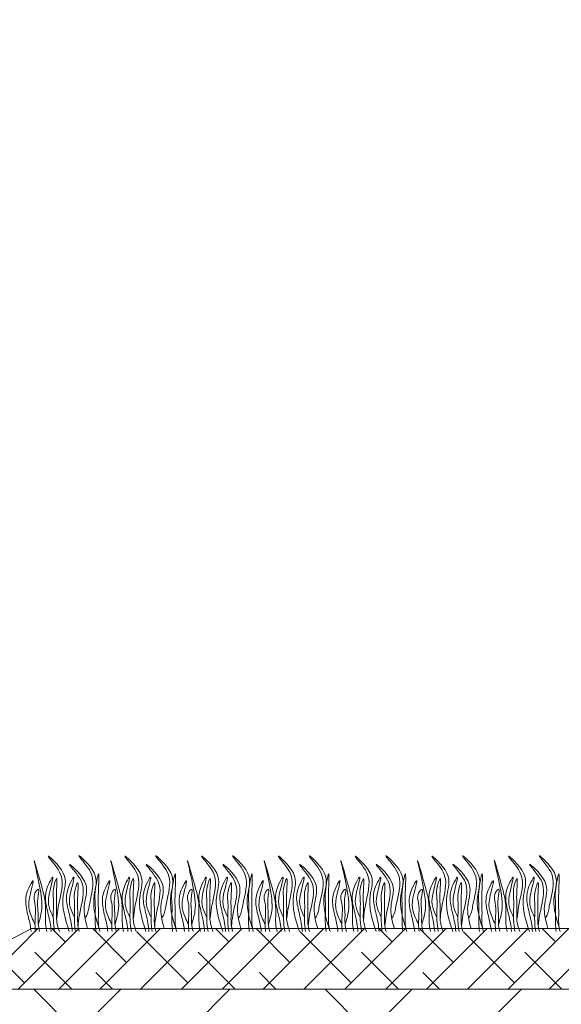
# Model space of a CAD drawing. Units: millimetres. Extents: x 64872 to 137997, y 31772 to 65966.
# Drawn here: x 69740 to 69753, y 31890 to 31913 of the extents above; entities that cross this region are included whole.
import ezdxf

# ---------------------------------------------------------------- set-up
doc = ezdxf.new("R2010")
doc.units = ezdxf.units.MM
doc.layers.add('Основание', color=7, linetype='Continuous', lineweight=15, true_color=0x49392d)
doc.layers.add('Основные линии', color=7, linetype='Continuous', lineweight=18)
doc.layers.add('Трава', color=3, linetype='Continuous', lineweight=9)

msp = doc.modelspace()

# ---------------------------------------------------------------- hatches: boundary and pattern name
at = {"layer": 'Основание'}
h = msp.add_hatch(dxfattribs=at)
h.set_pattern_fill('EARTH', color=256, scale=0.768, angle=45, style=0)
h.set_pattern_definition([(45, (66929.0796, 30922.942), (0, 6.896837), [4.8768, -4.8768]), (45, (66927.7865, 30924.2354), (0, 6.896837), [4.8768, -4.8768]), (45, (66926.4933, 30925.5285), (0, 6.896837), [4.8768, -4.8768]), (135, (66926.4933, 30926.3906), (-6.896837, 0), [4.8768, -4.8768]), (135, (66927.7865, 30927.684), (-6.896837, 0), [4.8768, -4.8768]), (135, (66929.0796, 30928.977), (-6.896837, 0), [4.8768, -4.8768])])
edge = h.paths.add_edge_path(flags=0)
edge.add_arc((69805.273, 31879.935), 0.15, 0, 360)
h.paths.add_polyline_path([(69817.306, 31882.523), (69817.306, 31878.514), (69776.849, 31878.514), (69776.901, 31875.761), (69765.712, 31875.761), (69765.712, 31882.523)], flags=16)
h.paths.add_polyline_path([(69890.723, 31891.488), (69890.723, 31896.526), (69943.474, 31896.526), (69943.474, 31891.488)], flags=16)
h.paths.add_polyline_path([(69858.84, 31921.11), (69858.84, 31925.593), (69905.875, 31925.593), (69905.875, 31921.11)], flags=16)
h.paths.add_polyline_path([(69883.217, 31940.875), (69883.217, 31944.356), (69899.116, 31944.356), (69899.116, 31940.875)], flags=16)
h.paths.add_polyline_path([(69883.269, 31944.356), (69883.269, 31948.274), (69924.436, 31948.274), (69924.436, 31944.356)], flags=16)
h.paths.add_polyline_path([(69951.182, 31909.843), (69951.182, 31913.958), (69962.139, 31913.958), (69962.139, 31909.843)], flags=16)
h.paths.add_polyline_path([(69951.182, 31917.527), (69970.532, 31917.527), (69970.759, 31975.462), (69942.591, 31975.462), (69942.591, 31920.336), (69929.134, 31920.336), (69929.134, 31975.462), (69921.276, 31975.462), (69857.214, 31932.928), (69846.456, 31932.928), (69846.334, 31877.802), (69832.877, 31877.802), (69832.877, 31932.928), (69827.203, 31932.928), (69763.402, 31890.394), (69734.464, 31890.394), (69734.48, 31873.642), (69857.762, 31873.642), (69970.364, 31875.002), (69970.517, 31913.958), (69951.182, 31913.958)])
at = {"layer": 'Основные линии'}
h = msp.add_hatch(dxfattribs=at)
h.set_pattern_fill('ANSI38', color=17, scale=0.215309)
h.set_pattern_definition([(45, (51180.08323, 34669.02555), (-0.483382042, 0.483382042), []), (135, (51180.08323, 34669.02555), (-1.450146127, 0.483382042), [1.7090136, -1.02540816])])
h.paths.add_polyline_path([(69762.967, 31891.829), (69740.185, 31891.829), (69737.441, 31890.394), (69763.402, 31890.394), (69827.203, 31932.928), (69837.507, 31933.359), (69850.536, 31932.928), (69857.475, 31932.928), (69857.475, 31934.347), (69826.768, 31934.363)])

# ---------------------------------------------------------------- linework, layer by layer
for p, q in [((69744.438, 31892.581), (69744.438, 31892.581)), ((69741.763, 31891.244), (69741.763, 31891.244)), ((69740.97, 31890.394), (69740.97, 31890.394))]:
    msp.add_line(p, q, dxfattribs=at)
at = {"layer": 'Основные линии', "color": 8}
for p, q in [((69740.185, 31891.829), (69737.441, 31890.394)), ((69762.967, 31891.829), (69740.169, 31891.829)), ((69763.141, 31890.394), (69734.433, 31890.394)), ((69763.402, 31890.394), (69740.97, 31890.394))]:
    msp.add_line(p, q, dxfattribs=at)
at = {"layer": 'Трава', "color": 3, "lineweight": 9}
for points, knots in [([(69740.346, 31891.925), (69740.378, 31892.032), (69740.439, 31892.236), (69740.435, 31892.701), (69740.115, 31893.917), (69740.425, 31892.843), (69740.529, 31892.437), (69740.516, 31892.108), (69740.521, 31891.883), (69740.546, 31891.785), (69740.552, 31891.763)], [0, 0, 0, 0, 2.58288, 4.956607, 12.276813, 17.805661, 20.582095, 23.490086, 25.401657, 25.935096, 25.935096, 25.935096, 25.935096]), ([(69741.081, 31891.763), (69740.979, 31892.05), (69740.85, 31892.509), (69741.107, 31893.112), (69740.381, 31893.739), (69740.827, 31893.257), (69740.966, 31892.88), (69740.829, 31892.475), (69740.794, 31892.165), (69740.788, 31892.078)], [1.523522, 1.523522, 1.523522, 1.523522, 8.424296, 12.653932, 16.918954, 20.078161, 21.976618, 27.273598, 29.348008, 29.348008, 29.348008, 29.348008]), ([(69741.513, 31891.83), (69741.433, 31892.103), (69741.401, 31892.433), (69741.608, 31892.918), (69740.882, 31893.545), (69741.328, 31893.063), (69741.466, 31892.686), (69741.33, 31892.281), (69741.295, 31891.971), (69741.288, 31891.884)], [4.5395, 4.5395, 4.5395, 4.5395, 8.424296, 12.653932, 16.918954, 20.078161, 21.976618, 27.273598, 29.348008, 29.348008, 29.348008, 29.348008]), ([(69741.789, 31891.829), (69741.697, 31892.096), (69741.587, 31892.534), (69741.836, 31893.118), (69741.11, 31893.745), (69741.556, 31893.263), (69741.694, 31892.886), (69741.558, 31892.481), (69741.523, 31892.171), (69741.451, 31892.071)], [2.005676, 2.005676, 2.005676, 2.005676, 8.424296, 12.653932, 16.918954, 20.078161, 21.976618, 27.273598, 29.348008, 29.348008, 29.348008, 29.348008]), ([(69742.162, 31891.925), (69742.194, 31892.032), (69742.255, 31892.236), (69742.251, 31892.701), (69741.93, 31893.917), (69742.241, 31892.843), (69742.345, 31892.437), (69742.332, 31892.108), (69742.336, 31891.883), (69742.361, 31891.785), (69742.368, 31891.763)], [0, 0, 0, 0, 2.58288, 4.956607, 12.276813, 17.805661, 20.582095, 23.490086, 25.401657, 25.935096, 25.935096, 25.935096, 25.935096]), ([(69742.896, 31891.763), (69742.794, 31892.05), (69742.665, 31892.509), (69742.922, 31893.112), (69742.196, 31893.739), (69742.642, 31893.257), (69742.781, 31892.88), (69742.645, 31892.475), (69742.61, 31892.165), (69742.603, 31892.078)], [1.523522, 1.523522, 1.523522, 1.523522, 8.424296, 12.653932, 16.918954, 20.078161, 21.976618, 27.273598, 29.348008, 29.348008, 29.348008, 29.348008]), ([(69743.329, 31891.83), (69743.248, 31892.103), (69743.217, 31892.433), (69743.423, 31892.918), (69742.697, 31893.545), (69743.143, 31893.063), (69743.282, 31892.686), (69743.146, 31892.281), (69743.111, 31891.971), (69743.104, 31891.884)], [4.5395, 4.5395, 4.5395, 4.5395, 8.424296, 12.653932, 16.918954, 20.078161, 21.976618, 27.273598, 29.348008, 29.348008, 29.348008, 29.348008]), ([(69743.604, 31891.829), (69743.513, 31892.096), (69743.402, 31892.534), (69743.651, 31893.118), (69742.925, 31893.745), (69743.371, 31893.263), (69743.51, 31892.886), (69743.374, 31892.481), (69743.339, 31892.171), (69743.267, 31892.071)], [2.005676, 2.005676, 2.005676, 2.005676, 8.424296, 12.653932, 16.918954, 20.078161, 21.976618, 27.273598, 29.348008, 29.348008, 29.348008, 29.348008]), ([(69743.978, 31891.925), (69744.009, 31892.032), (69744.07, 31892.236), (69744.066, 31892.701), (69743.746, 31893.917), (69744.056, 31892.843), (69744.16, 31892.437), (69744.147, 31892.108), (69744.152, 31891.883), (69744.177, 31891.785), (69744.183, 31891.763)], [0, 0, 0, 0, 2.58288, 4.956607, 12.276813, 17.805661, 20.582095, 23.490086, 25.401657, 25.935096, 25.935096, 25.935096, 25.935096]), ([(69744.712, 31891.763), (69744.61, 31892.05), (69744.481, 31892.509), (69744.738, 31893.112), (69744.012, 31893.739), (69744.458, 31893.257), (69744.597, 31892.88), (69744.46, 31892.475), (69744.425, 31892.165), (69744.419, 31892.078)], [1.523522, 1.523522, 1.523522, 1.523522, 8.424296, 12.653932, 16.918954, 20.078161, 21.976618, 27.273598, 29.348008, 29.348008, 29.348008, 29.348008]), ([(69745.144, 31891.83), (69745.064, 31892.103), (69745.032, 31892.433), (69745.239, 31892.918), (69744.513, 31893.545), (69744.959, 31893.063), (69745.098, 31892.686), (69744.961, 31892.281), (69744.926, 31891.971), (69744.92, 31891.884)], [4.5395, 4.5395, 4.5395, 4.5395, 8.424296, 12.653932, 16.918954, 20.078161, 21.976618, 27.273598, 29.348008, 29.348008, 29.348008, 29.348008]), ([(69745.42, 31891.829), (69745.328, 31892.096), (69745.218, 31892.534), (69745.467, 31893.118), (69744.741, 31893.745), (69745.187, 31893.263), (69745.326, 31892.886), (69745.189, 31892.481), (69745.154, 31892.171), (69745.082, 31892.071)], [2.005676, 2.005676, 2.005676, 2.005676, 8.424296, 12.653932, 16.918954, 20.078161, 21.976618, 27.273598, 29.348008, 29.348008, 29.348008, 29.348008]), ([(69745.793, 31891.925), (69745.825, 31892.032), (69745.886, 31892.236), (69745.882, 31892.701), (69745.561, 31893.917), (69745.872, 31892.843), (69745.976, 31892.437), (69745.963, 31892.108), (69745.967, 31891.883), (69745.992, 31891.785), (69745.999, 31891.763)], [0, 0, 0, 0, 2.58288, 4.956607, 12.276813, 17.805661, 20.582095, 23.490086, 25.401657, 25.935096, 25.935096, 25.935096, 25.935096]), ([(69746.527, 31891.763), (69746.426, 31892.05), (69746.297, 31892.509), (69746.553, 31893.112), (69745.828, 31893.739), (69746.273, 31893.257), (69746.412, 31892.88), (69746.276, 31892.475), (69746.241, 31892.165), (69746.234, 31892.078)], [1.523522, 1.523522, 1.523522, 1.523522, 8.424296, 12.653932, 16.918954, 20.078161, 21.976618, 27.273598, 29.348008, 29.348008, 29.348008, 29.348008]), ([(69746.96, 31891.83), (69746.88, 31892.103), (69746.848, 31892.433), (69747.054, 31892.918), (69746.328, 31893.545), (69746.774, 31893.063), (69746.913, 31892.686), (69746.777, 31892.281), (69746.742, 31891.971), (69746.735, 31891.884)], [4.5395, 4.5395, 4.5395, 4.5395, 8.424296, 12.653932, 16.918954, 20.078161, 21.976618, 27.273598, 29.348008, 29.348008, 29.348008, 29.348008]), ([(69747.235, 31891.829), (69747.144, 31892.096), (69747.033, 31892.534), (69747.282, 31893.118), (69746.556, 31893.745), (69747.002, 31893.263), (69747.141, 31892.886), (69747.005, 31892.481), (69746.97, 31892.171), (69746.898, 31892.071)], [2.005676, 2.005676, 2.005676, 2.005676, 8.424296, 12.653932, 16.918954, 20.078161, 21.976618, 27.273598, 29.348008, 29.348008, 29.348008, 29.348008]), ([(69747.609, 31891.925), (69747.641, 31892.032), (69747.701, 31892.236), (69747.698, 31892.701), (69747.377, 31893.917), (69747.687, 31892.843), (69747.791, 31892.437), (69747.778, 31892.108), (69747.783, 31891.883), (69747.808, 31891.785), (69747.814, 31891.763)], [0, 0, 0, 0, 2.58288, 4.956607, 12.276813, 17.805661, 20.582095, 23.490086, 25.401657, 25.935096, 25.935096, 25.935096, 25.935096]), ([(69748.343, 31891.763), (69748.241, 31892.05), (69748.112, 31892.509), (69748.369, 31893.112), (69747.643, 31893.739), (69748.089, 31893.257), (69748.228, 31892.88), (69748.091, 31892.475), (69748.056, 31892.165), (69748.05, 31892.078)], [1.523522, 1.523522, 1.523522, 1.523522, 8.424296, 12.653932, 16.918954, 20.078161, 21.976618, 27.273598, 29.348008, 29.348008, 29.348008, 29.348008]), ([(69748.775, 31891.83), (69748.695, 31892.103), (69748.663, 31892.433), (69748.87, 31892.918), (69748.144, 31893.545), (69748.59, 31893.063), (69748.729, 31892.686), (69748.592, 31892.281), (69748.557, 31891.971), (69748.551, 31891.884)], [4.5395, 4.5395, 4.5395, 4.5395, 8.424296, 12.653932, 16.918954, 20.078161, 21.976618, 27.273598, 29.348008, 29.348008, 29.348008, 29.348008]), ([(69749.051, 31891.829), (69748.959, 31892.096), (69748.849, 31892.534), (69749.098, 31893.118), (69748.372, 31893.745), (69748.818, 31893.263), (69748.957, 31892.886), (69748.82, 31892.481), (69748.785, 31892.171), (69748.713, 31892.071)], [2.005676, 2.005676, 2.005676, 2.005676, 8.424296, 12.653932, 16.918954, 20.078161, 21.976618, 27.273598, 29.348008, 29.348008, 29.348008, 29.348008]), ([(69749.424, 31891.925), (69749.456, 31892.032), (69749.517, 31892.236), (69749.513, 31892.701), (69749.192, 31893.917), (69749.503, 31892.843), (69749.607, 31892.437), (69749.594, 31892.108), (69749.598, 31891.883), (69749.623, 31891.785), (69749.63, 31891.763)], [0, 0, 0, 0, 2.58288, 4.956607, 12.276813, 17.805661, 20.582095, 23.490086, 25.401657, 25.935096, 25.935096, 25.935096, 25.935096]), ([(69750.159, 31891.763), (69750.057, 31892.05), (69749.928, 31892.509), (69750.185, 31893.112), (69749.459, 31893.739), (69749.905, 31893.257), (69750.043, 31892.88), (69749.907, 31892.475), (69749.872, 31892.165), (69749.865, 31892.078)], [1.523522, 1.523522, 1.523522, 1.523522, 8.424296, 12.653932, 16.918954, 20.078161, 21.976618, 27.273598, 29.348008, 29.348008, 29.348008, 29.348008]), ([(69750.591, 31891.83), (69750.511, 31892.103), (69750.479, 31892.433), (69750.686, 31892.918), (69749.96, 31893.545), (69750.406, 31893.063), (69750.544, 31892.686), (69750.408, 31892.281), (69750.373, 31891.971), (69750.366, 31891.884)], [4.5395, 4.5395, 4.5395, 4.5395, 8.424296, 12.653932, 16.918954, 20.078161, 21.976618, 27.273598, 29.348008, 29.348008, 29.348008, 29.348008]), ([(69750.866, 31891.829), (69750.775, 31892.096), (69750.665, 31892.534), (69750.913, 31893.118), (69750.188, 31893.745), (69750.633, 31893.263), (69750.772, 31892.886), (69750.636, 31892.481), (69750.601, 31892.171), (69750.529, 31892.071)], [2.005676, 2.005676, 2.005676, 2.005676, 8.424296, 12.653932, 16.918954, 20.078161, 21.976618, 27.273598, 29.348008, 29.348008, 29.348008, 29.348008]), ([(69751.24, 31891.925), (69751.272, 31892.032), (69751.333, 31892.236), (69751.329, 31892.701), (69751.008, 31893.917), (69751.318, 31892.843), (69751.422, 31892.437), (69751.41, 31892.108), (69751.414, 31891.883), (69751.439, 31891.785), (69751.445, 31891.763)], [0, 0, 0, 0, 2.58288, 4.956607, 12.276813, 17.805661, 20.582095, 23.490086, 25.401657, 25.935096, 25.935096, 25.935096, 25.935096]), ([(69751.974, 31891.763), (69751.872, 31892.05), (69751.743, 31892.509), (69752, 31893.112), (69751.274, 31893.739), (69751.72, 31893.257), (69751.859, 31892.88), (69751.723, 31892.475), (69751.688, 31892.165), (69751.681, 31892.078)], [1.523522, 1.523522, 1.523522, 1.523522, 8.424296, 12.653932, 16.918954, 20.078161, 21.976618, 27.273598, 29.348008, 29.348008, 29.348008, 29.348008]), ([(69752.407, 31891.83), (69752.326, 31892.103), (69752.294, 31892.433), (69752.501, 31892.918), (69751.775, 31893.545), (69752.221, 31893.063), (69752.36, 31892.686), (69752.223, 31892.281), (69752.188, 31891.971), (69752.182, 31891.884)], [4.5395, 4.5395, 4.5395, 4.5395, 8.424296, 12.653932, 16.918954, 20.078161, 21.976618, 27.273598, 29.348008, 29.348008, 29.348008, 29.348008]), ([(69752.682, 31891.829), (69752.591, 31892.096), (69752.48, 31892.534), (69752.729, 31893.118), (69752.003, 31893.745), (69752.449, 31893.263), (69752.588, 31892.886), (69752.451, 31892.481), (69752.416, 31892.171), (69752.345, 31892.071)], [2.005676, 2.005676, 2.005676, 2.005676, 8.424296, 12.653932, 16.918954, 20.078161, 21.976618, 27.273598, 29.348008, 29.348008, 29.348008, 29.348008]), ([(69741.806, 31891.763), (69741.788, 31891.823), (69741.762, 31891.95), (69741.779, 31892.245), (69741.754, 31892.476), (69741.804, 31893.371), (69741.671, 31892.642), (69741.712, 31892.359), (69741.682, 31892.041), (69741.704, 31891.819), (69741.711, 31891.763)], [2.411966, 2.411966, 2.411966, 2.411966, 3.898895, 5.504196, 9.173454, 11.543186, 13.556691, 15.444244, 19.399114, 20.733276, 20.733276, 20.733276, 20.733276]), ([(69743.621, 31891.763), (69743.604, 31891.823), (69743.578, 31891.95), (69743.594, 31892.245), (69743.57, 31892.476), (69743.619, 31893.371), (69743.486, 31892.642), (69743.528, 31892.359), (69743.498, 31892.041), (69743.519, 31891.819), (69743.526, 31891.763)], [2.411966, 2.411966, 2.411966, 2.411966, 3.898895, 5.504196, 9.173454, 11.543186, 13.556691, 15.444244, 19.399114, 20.733276, 20.733276, 20.733276, 20.733276]), ([(69745.437, 31891.763), (69745.419, 31891.823), (69745.393, 31891.95), (69745.41, 31892.245), (69745.385, 31892.476), (69745.435, 31893.371), (69745.302, 31892.642), (69745.344, 31892.359), (69745.313, 31892.041), (69745.335, 31891.819), (69745.342, 31891.763)], [2.411966, 2.411966, 2.411966, 2.411966, 3.898895, 5.504196, 9.173454, 11.543186, 13.556691, 15.444244, 19.399114, 20.733276, 20.733276, 20.733276, 20.733276]), ([(69747.252, 31891.763), (69747.235, 31891.823), (69747.209, 31891.95), (69747.225, 31892.245), (69747.201, 31892.476), (69747.25, 31893.371), (69747.118, 31892.642), (69747.159, 31892.359), (69747.129, 31892.041), (69747.15, 31891.819), (69747.158, 31891.763)], [2.411966, 2.411966, 2.411966, 2.411966, 3.898895, 5.504196, 9.173454, 11.543186, 13.556691, 15.444244, 19.399114, 20.733276, 20.733276, 20.733276, 20.733276]), ([(69749.068, 31891.763), (69749.05, 31891.823), (69749.024, 31891.95), (69749.041, 31892.245), (69749.016, 31892.476), (69749.066, 31893.371), (69748.933, 31892.642), (69748.975, 31892.359), (69748.945, 31892.041), (69748.966, 31891.819), (69748.973, 31891.763)], [2.411966, 2.411966, 2.411966, 2.411966, 3.898895, 5.504196, 9.173454, 11.543186, 13.556691, 15.444244, 19.399114, 20.733276, 20.733276, 20.733276, 20.733276]), ([(69750.884, 31891.763), (69750.866, 31891.823), (69750.84, 31891.95), (69750.857, 31892.245), (69750.832, 31892.476), (69750.881, 31893.371), (69750.749, 31892.642), (69750.79, 31892.359), (69750.76, 31892.041), (69750.782, 31891.819), (69750.789, 31891.763)], [2.411966, 2.411966, 2.411966, 2.411966, 3.898895, 5.504196, 9.173454, 11.543186, 13.556691, 15.444244, 19.399114, 20.733276, 20.733276, 20.733276, 20.733276]), ([(69752.699, 31891.763), (69752.682, 31891.823), (69752.655, 31891.95), (69752.672, 31892.245), (69752.648, 31892.476), (69752.697, 31893.371), (69752.564, 31892.642), (69752.606, 31892.359), (69752.576, 31892.041), (69752.597, 31891.819), (69752.604, 31891.763)], [2.411966, 2.411966, 2.411966, 2.411966, 3.898895, 5.504196, 9.173454, 11.543186, 13.556691, 15.444244, 19.399114, 20.733276, 20.733276, 20.733276, 20.733276]), ([(69740.27, 31891.93), (69740.217, 31892.04), (69740.118, 31892.244), (69740.111, 31892.54), (69740.296, 31893.118), (69740.075, 31892.714), (69740.025, 31892.447), (69740.116, 31892.094), (69740.166, 31891.869), (69740.178, 31891.763)], [0, 0, 0, 0, 2.78004, 5.153766, 8.465621, 10.041699, 12.818133, 15.77479, 18.332159, 18.332159, 18.332159, 18.332159]), ([(69740.703, 31892.089), (69740.664, 31892.172), (69740.582, 31892.35), (69740.579, 31892.62), (69740.763, 31893.199), (69740.542, 31892.795), (69740.492, 31892.528), (69740.59, 31892.148), (69740.644, 31891.897), (69740.651, 31891.763)], [0, 0, 0, 0, 2.100967, 4.474694, 7.786548, 9.362627, 12.139061, 15.095718, 18.307032, 18.307032, 18.307032, 18.307032]), ([(69740.849, 31891.763), (69740.814, 31891.856), (69740.769, 31892.015), (69740.788, 31892.349), (69740.763, 31892.579), (69740.812, 31893.162), (69740.68, 31892.746), (69740.721, 31892.462), (69740.688, 31892.107), (69740.72, 31891.853), (69740.735, 31891.763)], [1.544552, 1.544552, 1.544552, 1.544552, 3.898895, 5.504196, 9.173454, 11.543186, 13.556691, 15.444244, 19.399114, 21.565854, 21.565854, 21.565854, 21.565854]), ([(69741.202, 31892.089), (69741.163, 31892.172), (69741.081, 31892.35), (69741.078, 31892.62), (69741.262, 31893.199), (69741.041, 31892.795), (69740.99, 31892.528), (69741.089, 31892.148), (69741.143, 31891.897), (69741.15, 31891.763)], [0, 0, 0, 0, 2.100967, 4.474694, 7.786548, 9.362627, 12.139061, 15.095718, 18.307856, 18.307856, 18.307856, 18.307856]), ([(69741.317, 31891.763), (69741.298, 31891.825), (69741.271, 31891.953), (69741.288, 31892.251), (69741.263, 31892.482), (69741.313, 31893.065), (69741.18, 31892.648), (69741.223, 31892.365), (69741.187, 31892.043), (69741.217, 31891.82), (69741.227, 31891.763)], [2.363111, 2.363111, 2.363111, 2.363111, 3.898895, 5.504196, 9.173454, 11.543186, 13.556691, 15.444244, 19.399114, 20.79016, 20.79016, 20.79016, 20.79016]), ([(69742.085, 31891.93), (69742.032, 31892.04), (69741.934, 31892.244), (69741.927, 31892.54), (69742.111, 31893.118), (69741.89, 31892.714), (69741.84, 31892.447), (69741.931, 31892.094), (69741.982, 31891.869), (69741.993, 31891.763)], [0, 0, 0, 0, 2.78004, 5.153766, 8.465621, 10.041699, 12.818133, 15.77479, 18.332159, 18.332159, 18.332159, 18.332159]), ([(69742.518, 31892.089), (69742.48, 31892.172), (69742.398, 31892.35), (69742.395, 31892.62), (69742.578, 31893.199), (69742.358, 31892.795), (69742.307, 31892.528), (69742.406, 31892.148), (69742.46, 31891.897), (69742.467, 31891.763)], [0, 0, 0, 0, 2.100967, 4.474694, 7.786548, 9.362627, 12.139061, 15.095718, 18.307032, 18.307032, 18.307032, 18.307032]), ([(69742.665, 31891.763), (69742.63, 31891.856), (69742.584, 31892.015), (69742.603, 31892.349), (69742.579, 31892.579), (69742.628, 31893.162), (69742.495, 31892.746), (69742.537, 31892.462), (69742.503, 31892.107), (69742.536, 31891.853), (69742.551, 31891.763)], [1.544552, 1.544552, 1.544552, 1.544552, 3.898895, 5.504196, 9.173454, 11.543186, 13.556691, 15.444244, 19.399114, 21.565854, 21.565854, 21.565854, 21.565854]), ([(69743.017, 31892.089), (69742.979, 31892.172), (69742.897, 31892.35), (69742.893, 31892.62), (69743.077, 31893.199), (69742.856, 31892.795), (69742.806, 31892.528), (69742.905, 31892.148), (69742.959, 31891.897), (69742.966, 31891.763)], [0, 0, 0, 0, 2.100967, 4.474694, 7.786548, 9.362627, 12.139061, 15.095718, 18.307856, 18.307856, 18.307856, 18.307856]), ([(69743.132, 31891.763), (69743.114, 31891.825), (69743.087, 31891.953), (69743.104, 31892.251), (69743.079, 31892.482), (69743.129, 31893.065), (69742.996, 31892.648), (69743.038, 31892.365), (69743.002, 31892.043), (69743.033, 31891.82), (69743.043, 31891.763)], [2.363111, 2.363111, 2.363111, 2.363111, 3.898895, 5.504196, 9.173454, 11.543186, 13.556691, 15.444244, 19.399114, 20.79016, 20.79016, 20.79016, 20.79016]), ([(69743.901, 31891.93), (69743.848, 31892.04), (69743.75, 31892.244), (69743.742, 31892.54), (69743.927, 31893.118), (69743.706, 31892.714), (69743.656, 31892.447), (69743.747, 31892.094), (69743.797, 31891.869), (69743.809, 31891.763)], [0, 0, 0, 0, 2.78004, 5.153766, 8.465621, 10.041699, 12.818133, 15.77479, 18.332159, 18.332159, 18.332159, 18.332159]), ([(69744.334, 31892.089), (69744.296, 31892.172), (69744.214, 31892.35), (69744.21, 31892.62), (69744.394, 31893.199), (69744.173, 31892.795), (69744.123, 31892.528), (69744.222, 31892.148), (69744.275, 31891.897), (69744.283, 31891.763)], [0, 0, 0, 0, 2.100967, 4.474694, 7.786548, 9.362627, 12.139061, 15.095718, 18.307032, 18.307032, 18.307032, 18.307032]), ([(69744.481, 31891.763), (69744.446, 31891.856), (69744.4, 31892.015), (69744.419, 31892.349), (69744.394, 31892.579), (69744.444, 31893.162), (69744.311, 31892.746), (69744.352, 31892.462), (69744.319, 31892.107), (69744.351, 31891.853), (69744.366, 31891.763)], [1.544552, 1.544552, 1.544552, 1.544552, 3.898895, 5.504196, 9.173454, 11.543186, 13.556691, 15.444244, 19.399114, 21.565854, 21.565854, 21.565854, 21.565854]), ([(69744.833, 31892.089), (69744.794, 31892.172), (69744.712, 31892.35), (69744.709, 31892.62), (69744.893, 31893.199), (69744.672, 31892.795), (69744.621, 31892.528), (69744.72, 31892.148), (69744.774, 31891.897), (69744.781, 31891.763)], [0, 0, 0, 0, 2.100967, 4.474694, 7.786548, 9.362627, 12.139061, 15.095718, 18.307856, 18.307856, 18.307856, 18.307856]), ([(69744.948, 31891.763), (69744.93, 31891.825), (69744.902, 31891.953), (69744.919, 31892.251), (69744.895, 31892.482), (69744.944, 31893.065), (69744.811, 31892.648), (69744.854, 31892.365), (69744.818, 31892.043), (69744.848, 31891.82), (69744.858, 31891.763)], [2.363111, 2.363111, 2.363111, 2.363111, 3.898895, 5.504196, 9.173454, 11.543186, 13.556691, 15.444244, 19.399114, 20.79016, 20.79016, 20.79016, 20.79016]), ([(69745.716, 31891.93), (69745.663, 31892.04), (69745.565, 31892.244), (69745.558, 31892.54), (69745.743, 31893.118), (69745.522, 31892.714), (69745.471, 31892.447), (69745.562, 31892.094), (69745.613, 31891.869), (69745.625, 31891.763)], [0, 0, 0, 0, 2.78004, 5.153766, 8.465621, 10.041699, 12.818133, 15.77479, 18.332159, 18.332159, 18.332159, 18.332159]), ([(69746.15, 31892.089), (69746.111, 31892.172), (69746.029, 31892.35), (69746.026, 31892.62), (69746.21, 31893.199), (69745.989, 31892.795), (69745.938, 31892.528), (69746.037, 31892.148), (69746.091, 31891.897), (69746.098, 31891.763)], [0, 0, 0, 0, 2.100967, 4.474694, 7.786548, 9.362627, 12.139061, 15.095718, 18.307032, 18.307032, 18.307032, 18.307032]), ([(69746.296, 31891.763), (69746.261, 31891.856), (69746.215, 31892.015), (69746.234, 31892.349), (69746.21, 31892.579), (69746.259, 31893.162), (69746.126, 31892.746), (69746.168, 31892.462), (69746.134, 31892.107), (69746.167, 31891.853), (69746.182, 31891.763)], [1.544552, 1.544552, 1.544552, 1.544552, 3.898895, 5.504196, 9.173454, 11.543186, 13.556691, 15.444244, 19.399114, 21.565854, 21.565854, 21.565854, 21.565854]), ([(69746.648, 31892.089), (69746.61, 31892.172), (69746.528, 31892.35), (69746.525, 31892.62), (69746.708, 31893.199), (69746.487, 31892.795), (69746.437, 31892.528), (69746.536, 31892.148), (69746.59, 31891.897), (69746.597, 31891.763)], [0, 0, 0, 0, 2.100967, 4.474694, 7.786548, 9.362627, 12.139061, 15.095718, 18.307856, 18.307856, 18.307856, 18.307856]), ([(69746.764, 31891.763), (69746.745, 31891.825), (69746.718, 31891.953), (69746.735, 31892.251), (69746.71, 31892.482), (69746.76, 31893.065), (69746.627, 31892.648), (69746.669, 31892.365), (69746.633, 31892.043), (69746.664, 31891.82), (69746.674, 31891.763)], [2.363111, 2.363111, 2.363111, 2.363111, 3.898895, 5.504196, 9.173454, 11.543186, 13.556691, 15.444244, 19.399114, 20.79016, 20.79016, 20.79016, 20.79016]), ([(69747.532, 31891.93), (69747.479, 31892.04), (69747.381, 31892.244), (69747.373, 31892.54), (69747.558, 31893.118), (69747.337, 31892.714), (69747.287, 31892.447), (69747.378, 31892.094), (69747.429, 31891.869), (69747.44, 31891.763)], [0, 0, 0, 0, 2.78004, 5.153766, 8.465621, 10.041699, 12.818133, 15.77479, 18.332159, 18.332159, 18.332159, 18.332159]), ([(69747.965, 31892.089), (69747.927, 31892.172), (69747.845, 31892.35), (69747.842, 31892.62), (69748.025, 31893.199), (69747.804, 31892.795), (69747.754, 31892.528), (69747.853, 31892.148), (69747.907, 31891.897), (69747.914, 31891.763)], [0, 0, 0, 0, 2.100967, 4.474694, 7.786548, 9.362627, 12.139061, 15.095718, 18.307032, 18.307032, 18.307032, 18.307032]), ([(69748.112, 31891.763), (69748.077, 31891.856), (69748.031, 31892.015), (69748.05, 31892.349), (69748.025, 31892.579), (69748.075, 31893.162), (69747.942, 31892.746), (69747.984, 31892.462), (69747.95, 31892.107), (69747.983, 31891.853), (69747.997, 31891.763)], [1.544552, 1.544552, 1.544552, 1.544552, 3.898895, 5.504196, 9.173454, 11.543186, 13.556691, 15.444244, 19.399114, 21.565854, 21.565854, 21.565854, 21.565854]), ([(69748.464, 31892.089), (69748.425, 31892.172), (69748.343, 31892.35), (69748.34, 31892.62), (69748.524, 31893.199), (69748.303, 31892.795), (69748.253, 31892.528), (69748.351, 31892.148), (69748.405, 31891.897), (69748.412, 31891.763)], [0, 0, 0, 0, 2.100967, 4.474694, 7.786548, 9.362627, 12.139061, 15.095718, 18.307856, 18.307856, 18.307856, 18.307856]), ([(69748.579, 31891.763), (69748.561, 31891.825), (69748.534, 31891.953), (69748.55, 31892.251), (69748.526, 31892.482), (69748.575, 31893.065), (69748.442, 31892.648), (69748.485, 31892.365), (69748.449, 31892.043), (69748.479, 31891.82), (69748.49, 31891.763)], [2.363111, 2.363111, 2.363111, 2.363111, 3.898895, 5.504196, 9.173454, 11.543186, 13.556691, 15.444244, 19.399114, 20.79016, 20.79016, 20.79016, 20.79016]), ([(69749.347, 31891.93), (69749.294, 31892.04), (69749.196, 31892.244), (69749.189, 31892.54), (69749.374, 31893.118), (69749.153, 31892.714), (69749.102, 31892.447), (69749.194, 31892.094), (69749.244, 31891.869), (69749.256, 31891.763)], [0, 0, 0, 0, 2.78004, 5.153766, 8.465621, 10.041699, 12.818133, 15.77479, 18.332159, 18.332159, 18.332159, 18.332159]), ([(69749.781, 31892.089), (69749.742, 31892.172), (69749.66, 31892.35), (69749.657, 31892.62), (69749.841, 31893.199), (69749.62, 31892.795), (69749.569, 31892.528), (69749.668, 31892.148), (69749.722, 31891.897), (69749.729, 31891.763)], [0, 0, 0, 0, 2.100967, 4.474694, 7.786548, 9.362627, 12.139061, 15.095718, 18.307032, 18.307032, 18.307032, 18.307032]), ([(69749.927, 31891.763), (69749.892, 31891.856), (69749.847, 31892.015), (69749.865, 31892.349), (69749.841, 31892.579), (69749.89, 31893.162), (69749.758, 31892.746), (69749.799, 31892.462), (69749.766, 31892.107), (69749.798, 31891.853), (69749.813, 31891.763)], [1.544552, 1.544552, 1.544552, 1.544552, 3.898895, 5.504196, 9.173454, 11.543186, 13.556691, 15.444244, 19.399114, 21.565854, 21.565854, 21.565854, 21.565854]), ([(69750.279, 31892.089), (69750.241, 31892.172), (69750.159, 31892.35), (69750.156, 31892.62), (69750.339, 31893.199), (69750.119, 31892.795), (69750.068, 31892.528), (69750.167, 31892.148), (69750.221, 31891.897), (69750.228, 31891.763)], [0, 0, 0, 0, 2.100967, 4.474694, 7.786548, 9.362627, 12.139061, 15.095718, 18.307856, 18.307856, 18.307856, 18.307856]), ([(69750.395, 31891.763), (69750.376, 31891.825), (69750.349, 31891.953), (69750.366, 31892.251), (69750.341, 31892.482), (69750.391, 31893.065), (69750.258, 31892.648), (69750.3, 31892.365), (69750.264, 31892.043), (69750.295, 31891.82), (69750.305, 31891.763)], [2.363111, 2.363111, 2.363111, 2.363111, 3.898895, 5.504196, 9.173454, 11.543186, 13.556691, 15.444244, 19.399114, 20.79016, 20.79016, 20.79016, 20.79016]), ([(69751.163, 31891.93), (69751.11, 31892.04), (69751.012, 31892.244), (69751.004, 31892.54), (69751.189, 31893.118), (69750.968, 31892.714), (69750.918, 31892.447), (69751.009, 31892.094), (69751.06, 31891.869), (69751.071, 31891.763)], [0, 0, 0, 0, 2.78004, 5.153766, 8.465621, 10.041699, 12.818133, 15.77479, 18.332159, 18.332159, 18.332159, 18.332159]), ([(69751.596, 31892.089), (69751.558, 31892.172), (69751.476, 31892.35), (69751.473, 31892.62), (69751.656, 31893.199), (69751.435, 31892.795), (69751.385, 31892.528), (69751.484, 31892.148), (69751.538, 31891.897), (69751.545, 31891.763)], [0, 0, 0, 0, 2.100967, 4.474694, 7.786548, 9.362627, 12.139061, 15.095718, 18.307032, 18.307032, 18.307032, 18.307032]), ([(69751.743, 31891.763), (69751.708, 31891.856), (69751.662, 31892.015), (69751.681, 31892.349), (69751.656, 31892.579), (69751.706, 31893.162), (69751.573, 31892.746), (69751.615, 31892.462), (69751.581, 31892.107), (69751.614, 31891.853), (69751.628, 31891.763)], [1.544552, 1.544552, 1.544552, 1.544552, 3.898895, 5.504196, 9.173454, 11.543186, 13.556691, 15.444244, 19.399114, 21.565854, 21.565854, 21.565854, 21.565854]), ([(69752.095, 31892.089), (69752.056, 31892.172), (69751.975, 31892.35), (69751.971, 31892.62), (69752.155, 31893.199), (69751.934, 31892.795), (69751.884, 31892.528), (69751.983, 31892.148), (69752.036, 31891.897), (69752.043, 31891.763)], [0, 0, 0, 0, 2.100967, 4.474694, 7.786548, 9.362627, 12.139061, 15.095718, 18.307856, 18.307856, 18.307856, 18.307856]), ([(69752.21, 31891.763), (69752.192, 31891.825), (69752.165, 31891.953), (69752.182, 31892.251), (69752.157, 31892.482), (69752.206, 31893.065), (69752.074, 31892.648), (69752.116, 31892.365), (69752.08, 31892.043), (69752.111, 31891.82), (69752.121, 31891.763)], [2.363111, 2.363111, 2.363111, 2.363111, 3.898895, 5.504196, 9.173454, 11.543186, 13.556691, 15.444244, 19.399114, 20.79016, 20.79016, 20.79016, 20.79016]), ([(69740.379, 31891.763), (69740.361, 31891.823), (69740.336, 31891.95), (69740.357, 31892.246), (69740.302, 31892.436), (69740.388, 31892.827), (69740.212, 31892.617), (69740.314, 31892.351), (69740.257, 31892.04), (69740.275, 31891.819), (69740.282, 31891.763)], [2.412703, 2.412703, 2.412703, 2.412703, 3.898895, 5.504196, 9.173454, 10.393609, 11.409577, 13.297129, 17.251999, 18.593969, 18.593969, 18.593969, 18.593969]), ([(69742.194, 31891.763), (69742.177, 31891.823), (69742.151, 31891.95), (69742.172, 31892.246), (69742.118, 31892.436), (69742.203, 31892.827), (69742.028, 31892.617), (69742.13, 31892.351), (69742.073, 31892.04), (69742.09, 31891.819), (69742.097, 31891.763)], [2.412703, 2.412703, 2.412703, 2.412703, 3.898895, 5.504196, 9.173454, 10.393609, 11.409577, 13.297129, 17.251999, 18.593969, 18.593969, 18.593969, 18.593969]), ([(69744.01, 31891.763), (69743.992, 31891.823), (69743.967, 31891.95), (69743.988, 31892.246), (69743.934, 31892.436), (69744.019, 31892.827), (69743.843, 31892.617), (69743.946, 31892.351), (69743.888, 31892.04), (69743.906, 31891.819), (69743.913, 31891.763)], [2.412703, 2.412703, 2.412703, 2.412703, 3.898895, 5.504196, 9.173454, 10.393609, 11.409577, 13.297129, 17.251999, 18.593969, 18.593969, 18.593969, 18.593969]), ([(69745.825, 31891.763), (69745.808, 31891.823), (69745.782, 31891.95), (69745.804, 31892.246), (69745.749, 31892.436), (69745.834, 31892.827), (69745.659, 31892.617), (69745.761, 31892.351), (69745.704, 31892.04), (69745.721, 31891.819), (69745.728, 31891.763)], [2.412703, 2.412703, 2.412703, 2.412703, 3.898895, 5.504196, 9.173454, 10.393609, 11.409577, 13.297129, 17.251999, 18.593969, 18.593969, 18.593969, 18.593969]), ([(69747.641, 31891.763), (69747.624, 31891.823), (69747.598, 31891.95), (69747.619, 31892.246), (69747.565, 31892.436), (69747.65, 31892.827), (69747.474, 31892.617), (69747.577, 31892.351), (69747.519, 31892.04), (69747.537, 31891.819), (69747.544, 31891.763)], [2.412703, 2.412703, 2.412703, 2.412703, 3.898895, 5.504196, 9.173454, 10.393609, 11.409577, 13.297129, 17.251999, 18.593969, 18.593969, 18.593969, 18.593969]), ([(69749.456, 31891.763), (69749.439, 31891.823), (69749.413, 31891.95), (69749.435, 31892.246), (69749.38, 31892.436), (69749.466, 31892.827), (69749.29, 31892.617), (69749.392, 31892.351), (69749.335, 31892.04), (69749.353, 31891.819), (69749.359, 31891.763)], [2.412703, 2.412703, 2.412703, 2.412703, 3.898895, 5.504196, 9.173454, 10.393609, 11.409577, 13.297129, 17.251999, 18.593969, 18.593969, 18.593969, 18.593969]), ([(69751.272, 31891.763), (69751.255, 31891.823), (69751.229, 31891.95), (69751.25, 31892.246), (69751.196, 31892.436), (69751.281, 31892.827), (69751.105, 31892.617), (69751.208, 31892.351), (69751.15, 31892.04), (69751.168, 31891.819), (69751.175, 31891.763)], [2.412703, 2.412703, 2.412703, 2.412703, 3.898895, 5.504196, 9.173454, 10.393609, 11.409577, 13.297129, 17.251999, 18.593969, 18.593969, 18.593969, 18.593969])]:
    msp.add_open_spline(points, degree=3, knots=knots, dxfattribs=at)

doc.saveas('drawing.dxf')
